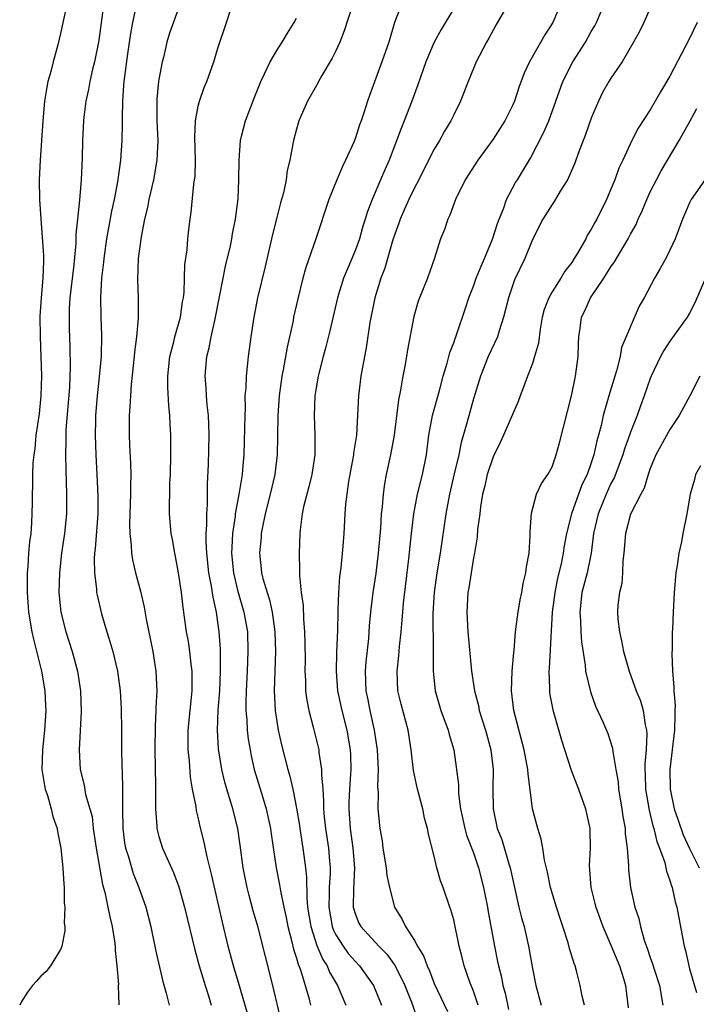
# Model space of a CAD drawing. Units: inches. Extents: x 2544000 to 2547000, y 1560000 to 1562350.
# Drawn here: x 2544799 to 2544868, y 1560217 to 1560317 of the extents above; entities that cross this region are included whole.
import ezdxf

# ---------------------------------------------------------------- set-up
doc = ezdxf.new("R2010")
doc.units = ezdxf.units.IN
doc.header["$MEASUREMENT"] = 0
doc.layers.add('LD25441560_2ft', color=55, linetype='Continuous')

msp = doc.modelspace()

# ---------------------------------------------------------------- linework, layer by layer
at = {"layer": 'LD25441560_2ft'}
for points, elevation in [([(2544810.81, 1560319.19), (2544810.33, 1560317), (2544810.13, 1560315.87), (2544809.82, 1560313.82), (2544809.5, 1560311.5), (2544809.44, 1560311), (2544809.42, 1560310.58), (2544809.29, 1560309), (2544809.26, 1560307.26), (2544809.27, 1560306.73), (2544809.24, 1560305), (2544809.1, 1560303), (2544808.79, 1560300.79), (2544808.46, 1560299), (2544808.19, 1560297.81), (2544807.88, 1560296.12), (2544807.69, 1560295), (2544807.41, 1560293), (2544807.38, 1560292.62), (2544807.18, 1560291), (2544807.05, 1560289.05), (2544807.1, 1560287), (2544807.18, 1560285.18), (2544807.12, 1560283), (2544806.93, 1560280.93), (2544806.72, 1560279), (2544806.57, 1560277), (2544806.55, 1560276.55), (2544806.52, 1560275), (2544806.58, 1560273), (2544806.7, 1560271), (2544806.79, 1560268.79), (2544806.78, 1560267), (2544806.53, 1560263.47), (2544806.47, 1560263), (2544806.42, 1560262.42), (2544806.45, 1560261), (2544806.66, 1560259.34), (2544806.67, 1560259), (2544806.72, 1560258.72), (2544807.16, 1560256.84), (2544807.71, 1560255), (2544808.03, 1560254.03), (2544808.31, 1560253), (2544808.79, 1560251), (2544809.07, 1560249), (2544809.17, 1560247.17), (2544809.2, 1560245), (2544809.21, 1560242.79), (2544809.31, 1560239.31), (2544809.29, 1560237), (2544809.32, 1560235), (2544809.52, 1560233.52), (2544809.61, 1560233), (2544809.91, 1560232.09), (2544810.4, 1560230.4), (2544810.95, 1560229), (2544811.67, 1560227), (2544812.18, 1560225), (2544812.31, 1560224.31), (2544812.6, 1560223), (2544812.65, 1560222.65), (2544813.41, 1560219.41), (2544813.76, 1560218.24), (2544814.06, 1560217)], 7552), ([(2544803.68, 1560319), (2544803, 1560315.89), (2544802.71, 1560314.71), (2544802.24, 1560313), (2544802, 1560312), (2544801.72, 1560311), (2544801.59, 1560310.41), (2544801.38, 1560309), (2544801.2, 1560307), (2544801.07, 1560305), (2544800.92, 1560303), (2544800.83, 1560301), (2544800.87, 1560299), (2544800.99, 1560297.01), (2544801.28, 1560293.28), (2544801.27, 1560293), (2544801.25, 1560292.75), (2544801.21, 1560291), (2544801.02, 1560289), (2544800.89, 1560287.11), (2544800.91, 1560285), (2544801, 1560283), (2544801.06, 1560281.06), (2544801, 1560279), (2544800.81, 1560277.19), (2544800.5, 1560275), (2544800.39, 1560273.61), (2544800.29, 1560273), (2544800.19, 1560272.19), (2544800.15, 1560271), (2544800.15, 1560269.85), (2544800.11, 1560269), (2544800.11, 1560268.11), (2544800.05, 1560266.05), (2544799.96, 1560265), (2544799.84, 1560264.16), (2544799.75, 1560263), (2544799.66, 1560261.66), (2544799.6, 1560261), (2544799.59, 1560260.41), (2544799.59, 1560259), (2544799.75, 1560257), (2544800.09, 1560255), (2544800.26, 1560254.26), (2544801.05, 1560251), (2544801.39, 1560249), (2544801.48, 1560247.48), (2544801.49, 1560247), (2544801.38, 1560245), (2544801.16, 1560243), (2544801.11, 1560241), (2544801.37, 1560239.37), (2544801.45, 1560239), (2544801.67, 1560238.33), (2544802.05, 1560237), (2544802.22, 1560236.22), (2544802.64, 1560235), (2544802.68, 1560234.68), (2544803.04, 1560233), (2544803.24, 1560231), (2544803.33, 1560229.33), (2544803.37, 1560229), (2544803.38, 1560227.38), (2544803.44, 1560227), (2544803.36, 1560225.36), (2544803.42, 1560225), (2544803.43, 1560224.57), (2544803.12, 1560223), (2544803, 1560222.66), (2544801.99, 1560221), (2544801.55, 1560220.45), (2544801, 1560219.95), (2544800.54, 1560219.46), (2544800.16, 1560219), (2544799.65, 1560218.35), (2544799, 1560217.33), (2544798.84, 1560217)], 7548), ([(2544807.41, 1560319), (2544807, 1560315.95), (2544806.86, 1560315), (2544806.45, 1560313), (2544806.26, 1560312.26), (2544805.97, 1560311), (2544805.83, 1560310.17), (2544805.56, 1560309), (2544805.37, 1560307.37), (2544805.33, 1560307), (2544805.24, 1560305), (2544805.19, 1560303.19), (2544805.09, 1560301), (2544804.92, 1560298.92), (2544804.71, 1560297), (2544804.55, 1560295.45), (2544804.54, 1560294.54), (2544804.35, 1560292.35), (2544803.95, 1560289), (2544803.88, 1560287.88), (2544803.86, 1560287), (2544803.88, 1560285.88), (2544803.96, 1560283.96), (2544803.98, 1560281.98), (2544803.9, 1560279.9), (2544803.55, 1560275.55), (2544803.53, 1560275), (2544803.53, 1560274.47), (2544803.49, 1560273), (2544803.52, 1560271.52), (2544803.61, 1560269), (2544803.59, 1560267), (2544803.39, 1560265), (2544803.11, 1560263), (2544802.88, 1560261), (2544802.84, 1560259), (2544803.04, 1560257), (2544803.54, 1560255), (2544804.19, 1560253), (2544804.73, 1560251), (2544805.04, 1560249), (2544805.11, 1560246.89), (2544804.89, 1560243), (2544804.98, 1560241), (2544805.4, 1560239.4), (2544805.55, 1560238.45), (2544805.99, 1560237), (2544806.2, 1560236.2), (2544806.33, 1560235), (2544806.62, 1560233), (2544807.28, 1560229.28), (2544807.5, 1560228.5), (2544807.82, 1560227), (2544808, 1560226), (2544808.24, 1560225), (2544808.48, 1560223.52), (2544808.54, 1560223), (2544808.56, 1560222.56), (2544808.74, 1560221), (2544808.88, 1560219.12), (2544808.87, 1560219), (2544808.94, 1560217.06)], 7550), ([(2544815.2, 1560319), (2544814.1, 1560315.9), (2544813.82, 1560315), (2544813.46, 1560313.45), (2544813.33, 1560313), (2544813, 1560311.21), (2544812.97, 1560311), (2544812.8, 1560309.2), (2544812.79, 1560309), (2544812.8, 1560307), (2544812.89, 1560305), (2544812.81, 1560303), (2544812.45, 1560301), (2544811.98, 1560299), (2544811.83, 1560298.17), (2544811.54, 1560297), (2544811.19, 1560295.19), (2544810.91, 1560293), (2544810.83, 1560290.83), (2544810.89, 1560289), (2544810.9, 1560286.9), (2544810.73, 1560285), (2544810.53, 1560283.47), (2544810.49, 1560283), (2544810.18, 1560280.18), (2544810.1, 1560279), (2544810.06, 1560277.94), (2544809.99, 1560277), (2544809.99, 1560275), (2544810.02, 1560273.98), (2544810.13, 1560272.13), (2544810.15, 1560271), (2544810.11, 1560269.89), (2544810.12, 1560269), (2544810, 1560266), (2544810.04, 1560265), (2544810.19, 1560263.81), (2544810.22, 1560263), (2544810.32, 1560262.32), (2544810.63, 1560261), (2544811.12, 1560259.12), (2544811.5, 1560257.5), (2544811.71, 1560256.29), (2544812.38, 1560253), (2544812.7, 1560251), (2544812.8, 1560249), (2544812.7, 1560247.3), (2544812.7, 1560247), (2544812.61, 1560245.39), (2544812.58, 1560243), (2544812.65, 1560239.35), (2544812.67, 1560237.33), (2544812.65, 1560237), (2544812.79, 1560235.21), (2544812.79, 1560235), (2544813, 1560234.18), (2544813.37, 1560233), (2544813.64, 1560232.36), (2544814.5, 1560230.5), (2544815.04, 1560229.04), (2544815.62, 1560227), (2544816.65, 1560222.65), (2544817.11, 1560221), (2544817.7, 1560219), (2544818.04, 1560217.96), (2544818.32, 1560217)], 7554), ([(2544822.07, 1560216.07), (2544821.26, 1560218.74), (2544820.59, 1560221), (2544820.06, 1560223), (2544819.47, 1560225.47), (2544818.35, 1560230.35), (2544817.9, 1560232.1), (2544817.6, 1560233.6), (2544817.2, 1560235.2), (2544817, 1560236.15), (2544816.83, 1560236.83), (2544816.78, 1560237.22), (2544816.43, 1560239), (2544816.22, 1560240.22), (2544816.11, 1560241.89), (2544815.99, 1560243), (2544815.97, 1560243.97), (2544815.98, 1560245), (2544816.17, 1560247), (2544816.33, 1560248.33), (2544816.4, 1560249), (2544816.38, 1560249.62), (2544816.4, 1560251), (2544816.3, 1560251.7), (2544816.14, 1560253), (2544816, 1560254), (2544815.82, 1560255), (2544815.49, 1560257.49), (2544815.31, 1560259), (2544815.01, 1560260.99), (2544814.68, 1560262.68), (2544814.61, 1560263), (2544814.39, 1560264.39), (2544814.26, 1560265), (2544814.1, 1560267), (2544814.08, 1560268.08), (2544814.12, 1560269), (2544814.13, 1560270.13), (2544814.18, 1560271), (2544814.22, 1560273), (2544814.22, 1560275), (2544814.14, 1560276.14), (2544814.11, 1560277), (2544814, 1560278), (2544813.9, 1560279.9), (2544813.9, 1560281), (2544814.11, 1560283), (2544814.51, 1560284.51), (2544814.62, 1560285), (2544815.19, 1560287), (2544815.41, 1560288.59), (2544815.5, 1560289), (2544815.57, 1560289.57), (2544815.62, 1560291), (2544815.64, 1560292.36), (2544815.87, 1560293.87), (2544815.95, 1560295), (2544816.05, 1560295.95), (2544816.18, 1560297), (2544816.3, 1560297.7), (2544816.56, 1560300.56), (2544816.64, 1560301), (2544816.68, 1560301.32), (2544816.74, 1560303), (2544816.67, 1560305.33), (2544816.72, 1560307), (2544817, 1560308.5), (2544817.12, 1560309), (2544817.61, 1560310.39), (2544817.87, 1560311), (2544818.58, 1560313), (2544819, 1560314.39), (2544819.87, 1560317), (2544820.34, 1560318.34)], 7556), ([(2544832.67, 1560318.67), (2544831.85, 1560316.15), (2544831.4, 1560315), (2544831, 1560314.11), (2544830.64, 1560313.36), (2544829.59, 1560311.59), (2544829.25, 1560311), (2544829.17, 1560310.83), (2544828.13, 1560309), (2544827.25, 1560307), (2544827, 1560306.14), (2544826.7, 1560305), (2544826.64, 1560304.64), (2544826.34, 1560303), (2544826.05, 1560301.95), (2544825.95, 1560301), (2544825.67, 1560299.67), (2544825.36, 1560298.64), (2544825, 1560297.17), (2544824.57, 1560295.43), (2544823.82, 1560292.18), (2544823.04, 1560289), (2544822.65, 1560287), (2544822.36, 1560285), (2544822.09, 1560283), (2544822, 1560282), (2544821.87, 1560281), (2544821.84, 1560279.84), (2544821.76, 1560279), (2544821.77, 1560277.77), (2544821.74, 1560277), (2544821.73, 1560275.73), (2544821.65, 1560273), (2544821.52, 1560271.52), (2544821.46, 1560271), (2544821.18, 1560269.18), (2544821, 1560268.25), (2544820.78, 1560267), (2544820.76, 1560266.76), (2544820.49, 1560265), (2544820.41, 1560263.59), (2544820.4, 1560263), (2544820.6, 1560261), (2544821, 1560259.25), (2544821.66, 1560257), (2544822.01, 1560255), (2544822.07, 1560253), (2544821.99, 1560251), (2544821.88, 1560249), (2544821.84, 1560247.84), (2544821.85, 1560247), (2544821.94, 1560246.06), (2544821.99, 1560245), (2544822.09, 1560244.09), (2544822.28, 1560243), (2544822.39, 1560242.39), (2544822.71, 1560241), (2544823.43, 1560238.57), (2544823.92, 1560237), (2544824.37, 1560235), (2544824.44, 1560234.44), (2544824.94, 1560231), (2544825.27, 1560229.27), (2544825.36, 1560228.64), (2544825.7, 1560227), (2544825.94, 1560225.94), (2544826.13, 1560225), (2544826.54, 1560223.46), (2544826.71, 1560222.71), (2544827, 1560221.81), (2544827.17, 1560221.17), (2544827.4, 1560220.6), (2544828.25, 1560217.75), (2544828.44, 1560217)], 7560), ([(2544837.76, 1560319), (2544836.96, 1560317), (2544836.39, 1560315), (2544835.7, 1560313), (2544834.42, 1560309.58), (2544834.22, 1560309), (2544833.9, 1560307.9), (2544833.6, 1560307), (2544833.42, 1560306.58), (2544833, 1560305.26), (2544832.83, 1560304.83), (2544831.99, 1560303), (2544831.67, 1560302.33), (2544831.11, 1560301), (2544830.29, 1560299), (2544828.97, 1560294.97), (2544827.94, 1560292.06), (2544827.65, 1560291), (2544827.13, 1560288.87), (2544826.71, 1560287), (2544826.65, 1560286.65), (2544826.29, 1560285), (2544826.05, 1560283.95), (2544825.65, 1560281.65), (2544825.52, 1560281), (2544825.25, 1560279), (2544825.12, 1560277), (2544825.08, 1560274.92), (2544825.03, 1560273), (2544824.79, 1560271), (2544824.34, 1560269), (2544823.83, 1560267), (2544823.51, 1560265.51), (2544823.42, 1560265), (2544823.4, 1560264.6), (2544823.24, 1560263), (2544823.42, 1560261.42), (2544823.46, 1560261), (2544823.59, 1560260.41), (2544824.01, 1560259), (2544824.27, 1560258.27), (2544824.53, 1560257), (2544824.81, 1560255), (2544824.86, 1560253), (2544824.73, 1560249), (2544824.83, 1560247), (2544825.15, 1560245), (2544825.49, 1560243.49), (2544826.13, 1560241), (2544826.33, 1560240.33), (2544826.62, 1560239), (2544827, 1560237.07), (2544827.3, 1560235.3), (2544827.33, 1560235), (2544827.66, 1560233), (2544827.93, 1560231), (2544828.03, 1560230.03), (2544828.04, 1560227.96), (2544828.14, 1560227), (2544828.46, 1560225), (2544829.08, 1560223.08), (2544829.67, 1560221.67), (2544830.12, 1560221), (2544830.37, 1560220.37), (2544831.19, 1560219), (2544832.03, 1560217)], 7562), ([(2544843, 1560318.43), (2544841.72, 1560316.28), (2544841.01, 1560315), (2544840.15, 1560313), (2544839.36, 1560310.64), (2544838.75, 1560309), (2544837.97, 1560307), (2544837.68, 1560306.32), (2544836.42, 1560303), (2544835.98, 1560302.02), (2544835.56, 1560301), (2544834.71, 1560299), (2544834.22, 1560297.78), (2544834, 1560297), (2544833.74, 1560296.26), (2544833.4, 1560295), (2544833, 1560293.88), (2544832.4, 1560292.4), (2544831.8, 1560291), (2544831.18, 1560289), (2544830.39, 1560285.61), (2544829.99, 1560284.01), (2544829.72, 1560283), (2544829.27, 1560281.27), (2544829.21, 1560281), (2544829, 1560279.82), (2544828.87, 1560279), (2544828.79, 1560277), (2544828.88, 1560275), (2544828.86, 1560273), (2544828.56, 1560271), (2544828.25, 1560269.75), (2544827.73, 1560267.73), (2544827.58, 1560267), (2544827.37, 1560265.38), (2544827.34, 1560265), (2544827.27, 1560263), (2544827.32, 1560261.32), (2544827.31, 1560260.69), (2544827.48, 1560259), (2544827.67, 1560257.67), (2544827.72, 1560256.28), (2544827.83, 1560255), (2544827.86, 1560253.86), (2544827.87, 1560252.13), (2544827.86, 1560251), (2544827.92, 1560250.08), (2544827.93, 1560249), (2544828.04, 1560248.04), (2544828.25, 1560247), (2544828.71, 1560245.29), (2544829.26, 1560243), (2544829.28, 1560242.72), (2544829.55, 1560241), (2544829.54, 1560240.46), (2544829.67, 1560239), (2544829.76, 1560237.76), (2544829.75, 1560237), (2544829.82, 1560236.18), (2544829.94, 1560235), (2544830.25, 1560233), (2544830.35, 1560231.65), (2544830.42, 1560231), (2544830.43, 1560230.43), (2544830.34, 1560229), (2544830.34, 1560228.34), (2544830.29, 1560227), (2544830.64, 1560225), (2544830.72, 1560224.72), (2544831, 1560224.18), (2544831.75, 1560223), (2544832.27, 1560222.27), (2544833, 1560221.44), (2544833.42, 1560221), (2544834.83, 1560219), (2544835, 1560218.61), (2544835.65, 1560217)], 7564), ([(2544848.6, 1560319), (2544847.28, 1560316.72), (2544847, 1560316.22), (2544846.58, 1560315.42), (2544846.33, 1560315), (2544845.58, 1560313.58), (2544845.29, 1560313), (2544845, 1560312.31), (2544844.47, 1560311), (2544843.7, 1560309), (2544843, 1560307.61), (2544842.72, 1560307), (2544842.07, 1560305.93), (2544841.55, 1560305), (2544841, 1560304.12), (2544839.95, 1560302.05), (2544839.44, 1560301), (2544839, 1560300.18), (2544838.43, 1560299), (2544838, 1560298), (2544837.55, 1560297), (2544837.42, 1560296.58), (2544837, 1560295.47), (2544836.78, 1560294.78), (2544835.99, 1560292.01), (2544835.59, 1560291), (2544834.96, 1560289), (2544834.47, 1560286.47), (2544834.1, 1560283.9), (2544833.92, 1560283), (2544833.56, 1560281), (2544833.3, 1560279), (2544833.1, 1560275), (2544832.82, 1560273.18), (2544832.81, 1560273), (2544832.3, 1560270.3), (2544832.11, 1560269), (2544832, 1560268), (2544831.92, 1560267), (2544831.82, 1560265), (2544831.73, 1560263.73), (2544831.51, 1560261.51), (2544831.38, 1560260.62), (2544831.27, 1560259), (2544831.22, 1560257.22), (2544831.2, 1560257), (2544831.18, 1560255.18), (2544831.09, 1560252.91), (2544831.04, 1560251), (2544831.19, 1560249), (2544831.62, 1560247), (2544832.13, 1560245), (2544832.47, 1560243), (2544832.5, 1560242.5), (2544832.52, 1560241), (2544832.51, 1560240.51), (2544832.4, 1560239), (2544832.33, 1560237.67), (2544832.32, 1560237), (2544832.45, 1560235), (2544832.73, 1560233), (2544832.9, 1560231), (2544832.8, 1560228.8), (2544832.78, 1560227), (2544833, 1560226.23), (2544833.36, 1560225.36), (2544833.54, 1560225), (2544835.38, 1560223), (2544836.19, 1560222.19), (2544837.03, 1560221.03), (2544838.03, 1560219), (2544838.69, 1560217.31), (2544839.39, 1560215.39)], 7566), ([(2544853.94, 1560319), (2544853.08, 1560317), (2544852.27, 1560315.73), (2544850.7, 1560313), (2544850.15, 1560311.85), (2544849.62, 1560310.38), (2544849.17, 1560309), (2544849, 1560308.62), (2544848.2, 1560307), (2544847, 1560305.12), (2544845.44, 1560303), (2544844.17, 1560301), (2544843.19, 1560299), (2544842.62, 1560297.38), (2544842.4, 1560297), (2544842.06, 1560295.94), (2544841.67, 1560295), (2544841.03, 1560293.03), (2544840.33, 1560291), (2544839.9, 1560289.9), (2544839.37, 1560288.63), (2544838.93, 1560287.07), (2544838.3, 1560283.7), (2544838.2, 1560283), (2544838.03, 1560282.03), (2544837.83, 1560281), (2544837.59, 1560279.59), (2544837.38, 1560278.62), (2544836.95, 1560275), (2544836.57, 1560273), (2544836.12, 1560271), (2544835.95, 1560270.05), (2544835.81, 1560269), (2544835.72, 1560267.72), (2544835.63, 1560267), (2544835.54, 1560265.54), (2544835.32, 1560263), (2544835.07, 1560260.93), (2544834.77, 1560259), (2544834.53, 1560257), (2544834.4, 1560255.6), (2544834.32, 1560254.32), (2544834.06, 1560251.94), (2544833.99, 1560251), (2544834.02, 1560249.98), (2544834.07, 1560249), (2544834.24, 1560248.24), (2544834.47, 1560247), (2544834.92, 1560245), (2544835.22, 1560243), (2544835.3, 1560241), (2544835.25, 1560239.25), (2544835.3, 1560238.7), (2544835.29, 1560237), (2544835.49, 1560235), (2544835.72, 1560233.72), (2544835.8, 1560233), (2544836.13, 1560231), (2544836.2, 1560230.2), (2544836.46, 1560229), (2544836.99, 1560227), (2544837.74, 1560225.74), (2544838.08, 1560225), (2544839, 1560223.58), (2544839.32, 1560223), (2544839.97, 1560221.97), (2544840.29, 1560221), (2544840.52, 1560220.52), (2544841, 1560219.23), (2544842.36, 1560216.36)], 7568), ([(2544845.47, 1560217), (2544845, 1560218.45), (2544844.65, 1560219.35), (2544844.05, 1560221), (2544843.85, 1560221.85), (2544843.54, 1560223), (2544843, 1560225.69), (2544842.71, 1560226.71), (2544842.6, 1560227), (2544841.91, 1560229), (2544841.66, 1560229.66), (2544841.28, 1560231), (2544841, 1560232.19), (2544840.42, 1560234.42), (2544840.34, 1560235), (2544840.04, 1560236.04), (2544839.86, 1560237), (2544839.32, 1560239), (2544839, 1560240.43), (2544838.9, 1560240.9), (2544838.66, 1560243), (2544838.36, 1560245), (2544837.65, 1560247.65), (2544837.33, 1560249), (2544837.25, 1560251), (2544837.43, 1560252.57), (2544837.5, 1560253.5), (2544837.66, 1560255), (2544837.77, 1560256.23), (2544837.82, 1560257), (2544837.9, 1560257.9), (2544838.44, 1560262.44), (2544838.69, 1560265), (2544838.94, 1560267), (2544839.33, 1560269), (2544839.83, 1560271), (2544840.22, 1560273), (2544840.48, 1560275), (2544840.85, 1560277), (2544841.54, 1560279.54), (2544841.91, 1560281), (2544842.32, 1560282.33), (2544842.59, 1560283.41), (2544843, 1560284.42), (2544843.15, 1560284.85), (2544843.21, 1560285), (2544843.33, 1560285.33), (2544844.18, 1560287.82), (2544844.53, 1560289), (2544845, 1560290.18), (2544845.29, 1560291), (2544845.78, 1560292.22), (2544846.14, 1560293), (2544846.95, 1560294.95), (2544847.44, 1560296.56), (2544847.61, 1560297), (2544848.05, 1560298.05), (2544848.37, 1560299), (2544849.29, 1560300.71), (2544849.49, 1560301), (2544850.82, 1560303.18), (2544852.17, 1560305.83), (2544852.66, 1560307), (2544854.11, 1560311), (2544855.12, 1560313), (2544856.4, 1560315), (2544857, 1560316.07), (2544857.35, 1560316.65), (2544857.52, 1560317), (2544858.39, 1560319)], 7570), ([(2544863, 1560318.47), (2544862.35, 1560317), (2544861.91, 1560316.09), (2544861.3, 1560315), (2544860.13, 1560313), (2544859, 1560311.35), (2544858.78, 1560311), (2544858.14, 1560309.86), (2544857.73, 1560309), (2544857, 1560307.28), (2544856.4, 1560305.6), (2544855.67, 1560303.67), (2544855.32, 1560302.68), (2544854.71, 1560301.29), (2544854.56, 1560301), (2544853.83, 1560299.83), (2544853.22, 1560298.78), (2544853, 1560298.48), (2544852.07, 1560297), (2544851, 1560294.91), (2544850.22, 1560293), (2544849.18, 1560290.82), (2544848.56, 1560289), (2544848.07, 1560287), (2544847.63, 1560285.63), (2544847.44, 1560285), (2544846.52, 1560283), (2544845.71, 1560281), (2544845, 1560278.72), (2544844.36, 1560276.36), (2544843.75, 1560274.25), (2544843.51, 1560273), (2544843.06, 1560271.06), (2544842.57, 1560269), (2544842.19, 1560267), (2544841.63, 1560263), (2544841.29, 1560261), (2544841, 1560259), (2544840.88, 1560256.88), (2544840.9, 1560253), (2544840.9, 1560251), (2544841.11, 1560249), (2544841.7, 1560247), (2544842.43, 1560245), (2544842.54, 1560244.54), (2544843, 1560243), (2544843.29, 1560241), (2544843.47, 1560239.47), (2544843.47, 1560239), (2544843.5, 1560238.5), (2544843.7, 1560237), (2544844.13, 1560235), (2544844.31, 1560234.31), (2544845, 1560232.52), (2544845.53, 1560231), (2544846.03, 1560229), (2544846.42, 1560227), (2544846.5, 1560226.5), (2544847.14, 1560223), (2544847.47, 1560221.47), (2544847.55, 1560221), (2544847.85, 1560219.85), (2544848.01, 1560219), (2544848.22, 1560218.22), (2544848.56, 1560216.56)], 7572), ([(2544825.43, 1560215.43), (2544824.6, 1560219), (2544823.1, 1560224.9), (2544822.61, 1560226.61), (2544822.18, 1560228.18), (2544821.98, 1560229), (2544821.58, 1560231), (2544821.28, 1560233.28), (2544821.04, 1560235), (2544820.52, 1560237), (2544820.33, 1560237.67), (2544819.9, 1560239), (2544819.7, 1560239.7), (2544819.41, 1560241), (2544819.08, 1560243.08), (2544818.96, 1560245), (2544819.03, 1560247.03), (2544819.19, 1560249), (2544819.28, 1560251), (2544819.26, 1560253.26), (2544819.13, 1560255), (2544819, 1560255.98), (2544818.85, 1560257), (2544818.51, 1560258.51), (2544818.37, 1560259.63), (2544818.1, 1560261), (2544817.87, 1560263), (2544817.81, 1560264.19), (2544817.82, 1560265), (2544817.89, 1560265.89), (2544817.89, 1560267), (2544817.96, 1560267.97), (2544817.94, 1560270.06), (2544818.04, 1560272.04), (2544818.11, 1560275), (2544818.09, 1560276.08), (2544818.04, 1560277), (2544817.92, 1560278.08), (2544817.85, 1560279), (2544817.81, 1560279.81), (2544817.7, 1560281), (2544817.88, 1560283), (2544818.12, 1560283.88), (2544818.32, 1560285), (2544818.68, 1560286.68), (2544818.77, 1560287), (2544819.53, 1560291), (2544819.79, 1560292.21), (2544820.29, 1560294.29), (2544820.44, 1560295), (2544820.51, 1560295.49), (2544820.81, 1560297), (2544821.06, 1560299.06), (2544821.14, 1560301), (2544821.16, 1560303), (2544821.31, 1560305), (2544821.42, 1560305.42), (2544821.8, 1560307), (2544822.69, 1560309.31), (2544823.39, 1560311), (2544823.76, 1560311.76), (2544824.33, 1560313), (2544825, 1560314.16), (2544825.56, 1560315), (2544826.09, 1560315.91), (2544826.78, 1560317), (2544827, 1560317.43)], 7558), ([(2544867.76, 1560317), (2544867, 1560315.38), (2544865, 1560311.54), (2544864.04, 1560309.96), (2544863.51, 1560309), (2544863, 1560308.11), (2544861.77, 1560306.23), (2544861.13, 1560305), (2544860.21, 1560303), (2544859.81, 1560302.19), (2544859.4, 1560301), (2544859, 1560300.03), (2544858.54, 1560299), (2544857.55, 1560297), (2544857.34, 1560296.66), (2544857, 1560295.98), (2544856.62, 1560295.38), (2544856.43, 1560295), (2544855.7, 1560293.7), (2544855.27, 1560293), (2544855, 1560292.59), (2544854.31, 1560291.69), (2544853.91, 1560291), (2544853, 1560289.59), (2544852.66, 1560289), (2544852.21, 1560287.79), (2544852, 1560287), (2544851.78, 1560285.78), (2544851.62, 1560284.38), (2544851.23, 1560283), (2544851, 1560282.29), (2544850.5, 1560281), (2544850.11, 1560279.89), (2544849.76, 1560279), (2544849.56, 1560278.44), (2544848.08, 1560275), (2544847.73, 1560274.27), (2544847, 1560272.81), (2544846.41, 1560271), (2544846.16, 1560269.84), (2544845.94, 1560269), (2544845.71, 1560267.71), (2544845.64, 1560267), (2544845.42, 1560265.42), (2544845.38, 1560264.62), (2544845.1, 1560263), (2544845, 1560262.54), (2544844.53, 1560259.47), (2544844.44, 1560259), (2544844.33, 1560257), (2544844.43, 1560255), (2544844.8, 1560251), (2544845.11, 1560249), (2544845.51, 1560247.51), (2544845.6, 1560247), (2544845.86, 1560246.14), (2544846.23, 1560245), (2544846.77, 1560243), (2544847, 1560241), (2544846.97, 1560239), (2544847, 1560237), (2544847.43, 1560235), (2544847.88, 1560233.88), (2544848.61, 1560231.39), (2544848.74, 1560231), (2544849.17, 1560229), (2544849.63, 1560227), (2544849.91, 1560225.91), (2544850.17, 1560225), (2544850.62, 1560223), (2544851, 1560220.75), (2544851.36, 1560219), (2544851.89, 1560217)], 7574), ([(2544856.3, 1560217), (2544856.06, 1560217.94), (2544855.88, 1560219), (2544855.48, 1560220.52), (2544855.34, 1560221), (2544855.24, 1560221.24), (2544854.79, 1560222.79), (2544854.64, 1560223.36), (2544854.11, 1560225), (2544853.82, 1560225.82), (2544853.44, 1560227), (2544852.84, 1560229), (2544852.54, 1560230.54), (2544852.25, 1560231.75), (2544852.05, 1560233), (2544851.89, 1560233.89), (2544851.55, 1560235), (2544851.03, 1560237), (2544850.56, 1560240.56), (2544850.54, 1560241), (2544850.18, 1560243), (2544849.86, 1560244.14), (2544849.1, 1560247), (2544848.87, 1560249), (2544848.94, 1560251), (2544849.11, 1560252.89), (2544849.14, 1560253.14), (2544849.3, 1560255), (2544849.48, 1560256.52), (2544849.55, 1560257), (2544849.76, 1560258.24), (2544849.92, 1560259), (2544850.07, 1560259.93), (2544850.34, 1560261), (2544850.4, 1560261.6), (2544850.66, 1560263), (2544850.78, 1560264.78), (2544850.78, 1560265.22), (2544850.91, 1560267.09), (2544851.43, 1560269), (2544851.92, 1560270.08), (2544852.57, 1560271), (2544853, 1560271.79), (2544853.43, 1560273), (2544853.77, 1560274.23), (2544854.97, 1560279), (2544855.39, 1560281), (2544855.67, 1560283), (2544855.71, 1560284.29), (2544855.74, 1560285), (2544855.88, 1560285.88), (2544856.01, 1560287), (2544856.33, 1560287.67), (2544856.92, 1560289), (2544858.26, 1560291), (2544859, 1560292.15), (2544859.36, 1560292.64), (2544859.55, 1560293), (2544860.76, 1560295), (2544861, 1560295.45), (2544861.56, 1560296.44), (2544861.78, 1560297), (2544862.16, 1560297.84), (2544862.64, 1560299), (2544863, 1560299.77), (2544863.64, 1560301), (2544864.11, 1560301.89), (2544865.95, 1560305), (2544867.04, 1560307), (2544867.75, 1560308.25)], 7576), ([(2544868.74, 1560301.26), (2544867.17, 1560299), (2544867, 1560298.65), (2544866.27, 1560297), (2544865.94, 1560296.06), (2544865.52, 1560295), (2544865, 1560293.85), (2544864.58, 1560293), (2544864.02, 1560291.98), (2544863.42, 1560291), (2544862.36, 1560289), (2544861.88, 1560288.12), (2544860.08, 1560283.92), (2544859.92, 1560283), (2544859.56, 1560281.56), (2544859.38, 1560281), (2544858.78, 1560279), (2544858.21, 1560277), (2544858, 1560276), (2544857.74, 1560275), (2544857.56, 1560274.44), (2544857.27, 1560273), (2544857, 1560272.19), (2544856.58, 1560271), (2544856.05, 1560269.95), (2544854.99, 1560267), (2544854.49, 1560265), (2544854.24, 1560263.76), (2544854.15, 1560263), (2544853.93, 1560261.93), (2544853.55, 1560260.45), (2544853.27, 1560259), (2544853.03, 1560257), (2544852.72, 1560251.28), (2544852.68, 1560251), (2544852.74, 1560249.26), (2544852.73, 1560249), (2544852.76, 1560248.76), (2544853.07, 1560247.07), (2544853.96, 1560243.96), (2544854.94, 1560240.94), (2544855.68, 1560239), (2544856.4, 1560237), (2544856.52, 1560236.52), (2544856.84, 1560235), (2544856.85, 1560234.85), (2544856.88, 1560233), (2544856.79, 1560231.21), (2544856.96, 1560229), (2544857.37, 1560227.37), (2544857.45, 1560227), (2544858.17, 1560225), (2544859, 1560223.12), (2544859.85, 1560221), (2544860.27, 1560219.73), (2544860.47, 1560219), (2544860.69, 1560217.31), (2544860.74, 1560216.74)], 7578), ([(2544868.6, 1560291), (2544867.54, 1560288.46), (2544867, 1560287.43), (2544866.75, 1560287), (2544865, 1560284.58), (2544864.38, 1560283.62), (2544864.04, 1560283), (2544863.09, 1560281), (2544863, 1560280.78), (2544862.38, 1560279), (2544862, 1560278), (2544861.65, 1560277), (2544861, 1560275.33), (2544860.89, 1560275), (2544860.38, 1560273.62), (2544860.2, 1560273), (2544859.32, 1560270.68), (2544859, 1560270.1), (2544858.51, 1560269), (2544857.69, 1560267), (2544857.23, 1560265), (2544856.98, 1560263), (2544856.56, 1560261), (2544856.25, 1560259.75), (2544856.04, 1560259), (2544855.82, 1560257), (2544855.89, 1560256.11), (2544855.93, 1560255), (2544855.99, 1560253.99), (2544856.38, 1560251.62), (2544856.42, 1560251), (2544856.9, 1560248.9), (2544857.43, 1560247.43), (2544858.16, 1560245.84), (2544858.67, 1560244.67), (2544859.16, 1560243.16), (2544859.18, 1560242.82), (2544859.48, 1560241), (2544859.72, 1560239.72), (2544859.77, 1560239), (2544860.11, 1560237), (2544860.2, 1560236.2), (2544860.43, 1560235), (2544860.44, 1560234.44), (2544860.64, 1560233), (2544860.78, 1560231.22), (2544860.78, 1560230.78), (2544860.98, 1560229), (2544861.42, 1560227), (2544861.82, 1560225.82), (2544861.99, 1560225), (2544862.38, 1560223.62), (2544862.71, 1560222.71), (2544863, 1560221.85), (2544863.23, 1560221.23), (2544863.42, 1560220.58), (2544863.95, 1560219), (2544864.28, 1560217)], 7580), ([(2544868.05, 1560281), (2544867.02, 1560279.02), (2544865.94, 1560277), (2544865, 1560275.59), (2544864.07, 1560273.93), (2544863.57, 1560273), (2544863, 1560271.63), (2544862.77, 1560271), (2544862.37, 1560269.63), (2544862.04, 1560269), (2544861, 1560266.96), (2544860.46, 1560265), (2544860.31, 1560263), (2544860.22, 1560262.22), (2544860.18, 1560261), (2544860.09, 1560259.91), (2544859.86, 1560259), (2544859.7, 1560257.7), (2544859.65, 1560257), (2544859.7, 1560256.3), (2544859.85, 1560255), (2544860.08, 1560254.08), (2544860.28, 1560253), (2544860.84, 1560251), (2544861.56, 1560249), (2544861.99, 1560247.99), (2544862.27, 1560247), (2544862.47, 1560245.53), (2544862.6, 1560245), (2544862.64, 1560244.64), (2544862.57, 1560243), (2544862.44, 1560241.56), (2544862.45, 1560241), (2544862.49, 1560240.49), (2544862.52, 1560239), (2544862.87, 1560236.87), (2544863, 1560236.41), (2544863.27, 1560235.27), (2544863.36, 1560235), (2544863.67, 1560233.67), (2544863.95, 1560233), (2544864.47, 1560231.53), (2544864.66, 1560230.66), (2544865, 1560229.7), (2544865.15, 1560229.15), (2544865.22, 1560229), (2544865.54, 1560227.54), (2544865.7, 1560227), (2544865.89, 1560225.89), (2544866.43, 1560223), (2544866.57, 1560222.57), (2544867, 1560220.72), (2544867.71, 1560218.29)], 7582), ([(2544868.1, 1560271.9), (2544867.61, 1560271), (2544867.49, 1560270.51), (2544867.07, 1560269), (2544866.72, 1560267), (2544866.31, 1560265), (2544866.16, 1560264.16), (2544865.91, 1560263), (2544865.74, 1560261.74), (2544865.61, 1560261), (2544865.42, 1560259), (2544865.31, 1560257), (2544865.27, 1560255.27), (2544865.24, 1560255), (2544865.24, 1560253.24), (2544865.19, 1560252.81), (2544865.26, 1560251), (2544865.41, 1560249.41), (2544865.4, 1560249), (2544865.52, 1560247.52), (2544865.51, 1560247), (2544865.48, 1560246.52), (2544865.46, 1560245), (2544865, 1560241), (2544865.03, 1560239), (2544865.44, 1560237), (2544865.82, 1560235.82), (2544866.35, 1560234.35), (2544867, 1560232.96), (2544867.98, 1560231)], 7584)]:
    msp.add_lwpolyline(points, dxfattribs=dict(at, elevation=elevation))

doc.saveas('drawing.dxf')
